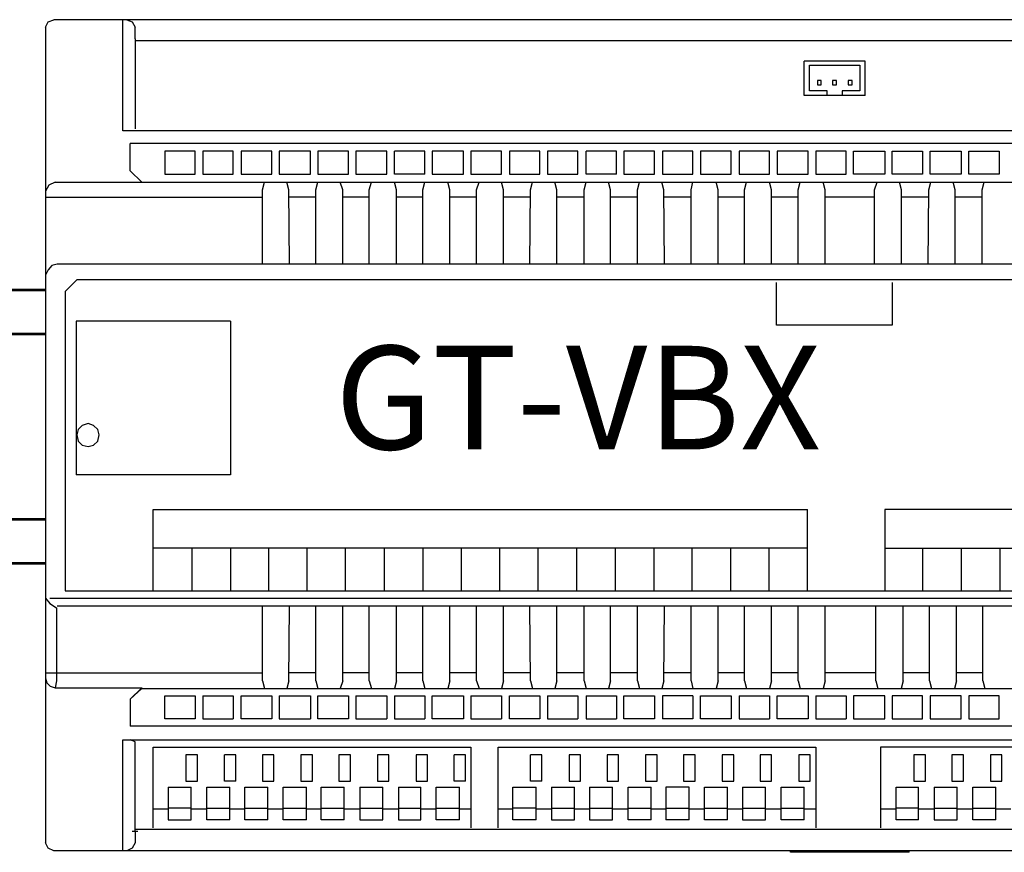
# Model space of a CAD drawing. Units: millimetres. Extents: x -100 to 1304600, y -829689 to 1254.
# Drawn here: x 1285560 to 1288084, y -317898 to -315764 of the extents above; entities that cross this region are included whole.
import ezdxf

# ---------------------------------------------------------------- set-up
doc = ezdxf.new("R2010")
doc.units = ezdxf.units.MM
doc.header["$LTSCALE"] = 3
doc.layers.add('Layer 6', color=50, linetype='Continuous')
doc.layers.add('домофон', color=7, linetype='Continuous')

msp = doc.modelspace()

# ---------------------------------------------------------------- linework, layer by layer
at = {"layer": 'Layer 6', "color": 0, "lineweight": 25}
for points in [[(1285626.3, -315782.99), (1285633.19, -315769.07), (1285647.08, -315763.92)], [(1285626.3, -315782.99), (1285626.3, -317873.21)], [(1285834.77, -315763.92), (1285647.08, -315763.92)], [(1285824.31, -316048.69), (1285824.31, -315763.92)], [(1289541.08, -315763.92), (1285834.77, -315763.92)], [(1285834.77, -315763.92), (1285848.41, -315769.07), (1285855.56, -315782.99)], [(1285855.56, -315812.54), (1285855.56, -315782.99)], [(1285855.56, -315812.54), (1285855.56, -316043.46)], [(1289521.96, -315817.77), (1285855.56, -315817.77)], [(1287727.07, -315869.79), (1287570.87, -315869.79)], [(1287570.87, -315958.33), (1287570.87, -315869.79)], [(1287584.53, -315880.27), (1287713.05, -315880.27)], [(1287584.53, -315946.23), (1287584.53, -315880.27)], [(1287713.05, -315880.27), (1287713.05, -315946.23)], [(1287727.07, -315958.33), (1287727.07, -315869.79)], [(1287605.31, -315920.14), (1287605.31, -315930.63)], [(1287614.1, -315920.14), (1287605.31, -315920.14)], [(1287605.31, -315930.63), (1287614.1, -315930.63)], [(1287614.1, -315930.63), (1287614.1, -315920.14)], [(1287643.68, -315920.14), (1287643.68, -315930.63)], [(1287654.02, -315920.14), (1287643.68, -315920.14)], [(1287643.68, -315930.63), (1287654.02, -315930.63)], [(1287654.02, -315930.63), (1287654.02, -315920.14)], [(1287683.59, -315920.14), (1287683.59, -315930.63), (1287693.93, -315930.63)], [(1287693.93, -315920.14), (1287683.59, -315920.14)], [(1287693.93, -315930.63), (1287693.93, -315920.14)], [(1287727.07, -315958.33), (1287570.87, -315958.33)], [(1287629.65, -315946.23), (1287584.53, -315946.23)], [(1287629.65, -315958.33), (1287629.65, -315946.23)], [(1287713.05, -315946.23), (1287667.91, -315946.23)], [(1287667.91, -315946.23), (1287667.91, -315958.33)], [(1289553.44, -316048.69), (1285824.31, -316048.69)], [(1289534.05, -316081.59), (1285843.32, -316081.59)], [(1285843.32, -316151.13), (1285843.32, -316081.59)], [(1286010.08, -316100.66), (1285931.92, -316100.66)], [(1285931.92, -316100.66), (1285931.92, -316159.76)], [(1286010.08, -316159.76), (1286010.08, -316100.66)], [(1286028.97, -316100.66), (1286028.97, -316159.76), (1286107.24, -316159.76)], [(1286107.24, -316100.66), (1286028.97, -316100.66)], [(1286107.24, -316159.76), (1286107.24, -316100.66)], [(1286206.07, -316100.66), (1286128.02, -316100.66)], [(1286128.02, -316100.66), (1286128.02, -316159.76)], [(1286206.07, -316159.76), (1286206.07, -316100.66)], [(1286225.19, -316100.66), (1286225.19, -316159.76)], [(1286305, -316100.66), (1286225.19, -316100.66)], [(1286305, -316159.76), (1286305, -316100.66)], [(1286402.42, -316100.66), (1286324.13, -316100.66)], [(1286324.13, -316100.66), (1286324.13, -316159.76)], [(1286402.42, -316159.76), (1286402.42, -316100.66)], [(1286421.29, -316100.66), (1286421.29, -316159.76)], [(1286501.24, -316159.76), (1286501.24, -316100.66), (1286421.29, -316100.66)], [(1286598.39, -316159.76), (1286520.36, -316159.76), (1286520.36, -316100.66)], [(1286598.39, -316100.66), (1286520.36, -316100.66)], [(1286598.39, -316159.76), (1286598.39, -316100.66)], [(1286697.6, -316100.66), (1286617.51, -316100.66)], [(1286617.51, -316100.66), (1286617.51, -316159.76)], [(1286697.6, -316159.76), (1286697.6, -316100.66)], [(1286716.47, -316100.66), (1286716.47, -316159.76)], [(1286794.76, -316100.66), (1286716.47, -316100.66)], [(1286794.76, -316159.76), (1286794.76, -316100.66)], [(1286893.57, -316100.66), (1286815.54, -316100.66)], [(1286815.54, -316100.66), (1286815.54, -316159.76)], [(1286893.57, -316159.76), (1286893.57, -316100.66)], [(1286912.69, -316100.66), (1286912.69, -316159.76)], [(1286990.85, -316159.76), (1286990.85, -316100.66), (1286912.69, -316100.66)], [(1287089.93, -316159.76), (1287011.65, -316159.76), (1287011.65, -316100.66)], [(1287089.93, -316100.66), (1287011.65, -316100.66)], [(1287089.93, -316159.76), (1287089.93, -316100.66)], [(1287187.09, -316100.66), (1287108.79, -316100.66)], [(1287108.79, -316100.66), (1287108.79, -316159.76)], [(1287187.09, -316159.76), (1287187.09, -316100.66)], [(1287207.86, -316100.66), (1287207.86, -316159.76)], [(1287285.77, -316100.66), (1287207.86, -316100.66)], [(1287285.77, -316159.76), (1287285.77, -316100.66)], [(1287383.2, -316100.66), (1287305.16, -316100.66)], [(1287305.16, -316100.66), (1287305.16, -316159.76)], [(1287383.2, -316159.76), (1287383.2, -316100.66)], [(1287403.97, -316100.66), (1287403.97, -316159.76)], [(1287482.26, -316100.66), (1287403.97, -316100.66)], [(1287482.26, -316159.76), (1287482.26, -316100.66)], [(1287580.94, -316100.66), (1287501.39, -316100.66)], [(1287501.39, -316100.66), (1287501.39, -316159.76)], [(1287580.94, -316159.76), (1287580.94, -316100.66)], [(1287600.34, -316100.66), (1287600.34, -316159.76)], [(1287678.36, -316159.76), (1287678.36, -316100.66), (1287600.34, -316100.66)], [(1287697.5, -316159.76), (1287697.5, -316100.66)], [(1287697.5, -316100.66), (1287777.43, -316100.66)], [(1287777.43, -316100.66), (1287777.43, -316159.76)], [(1287796.31, -316100.66), (1287874.46, -316100.66)], [(1287796.31, -316159.76), (1287796.31, -316100.66)], [(1287874.46, -316100.66), (1287874.46, -316159.76)], [(1287893.6, -316159.76), (1287893.6, -316100.66)], [(1287893.6, -316100.66), (1287973.3, -316100.66)], [(1287973.3, -316100.66), (1287973.3, -316159.76)], [(1287992.66, -316100.66), (1288070.7, -316100.66)], [(1287992.66, -316159.76), (1287992.66, -316100.66)], [(1288070.7, -316100.66), (1288070.7, -316159.76)], [(1285931.92, -316159.76), (1286010.08, -316159.76)], [(1286128.02, -316159.76), (1286206.07, -316159.76)], [(1286225.19, -316159.76), (1286305, -316159.76)], [(1286324.13, -316159.76), (1286402.42, -316159.76)], [(1286421.29, -316159.76), (1286501.24, -316159.76)], [(1286617.51, -316159.76), (1286697.6, -316159.76)], [(1286716.47, -316159.76), (1286794.76, -316159.76)], [(1286815.54, -316159.76), (1286893.57, -316159.76)], [(1286912.69, -316159.76), (1286990.85, -316159.76)], [(1287108.79, -316159.76), (1287187.09, -316159.76)], [(1287207.86, -316159.76), (1287285.77, -316159.76)], [(1287305.16, -316159.76), (1287383.2, -316159.76)], [(1287403.97, -316159.76), (1287482.26, -316159.76)], [(1287501.39, -316159.76), (1287580.94, -316159.76)], [(1287600.34, -316159.76), (1287678.36, -316159.76)], [(1287777.43, -316159.76), (1287697.5, -316159.76)], [(1287874.46, -316159.76), (1287796.31, -316159.76)], [(1287973.3, -316159.76), (1287893.6, -316159.76)], [(1288070.7, -316159.76), (1287992.66, -316159.76)], [(1285650.64, -316180.54), (1285634.83, -316187.54), (1285626.3, -316203.09)], [(1285650.64, -316180.54), (1285872.76, -316180.54)], [(1285872.76, -316180.54), (1289504.48, -316180.54)], [(1286181.96, -316199.66), (1286187.06, -316180.54)], [(1286249.55, -316199.66), (1286244.32, -316180.54)], [(1286319.03, -316199.66), (1286324.13, -316180.54)], [(1286388.26, -316199.66), (1286381.38, -316180.54)], [(1286456.1, -316199.66), (1286461.47, -316180.54)], [(1286525.59, -316199.66), (1286520.36, -316180.54)], [(1286593.18, -316199.66), (1286598.39, -316180.54)], [(1286662.67, -316199.66), (1286657.42, -316180.54)], [(1286730.5, -316199.66), (1286737.24, -316180.54)], [(1286799.99, -316199.66), (1286794.76, -316180.54)], [(1286869.34, -316199.66), (1286874.58, -316180.54)], [(1286937.05, -316199.66), (1286931.82, -316180.54)], [(1287006.54, -316199.66), (1287011.65, -316180.54)], [(1287074.12, -316199.66), (1287068.89, -316180.54)], [(1287143.74, -316199.66), (1287148.71, -316180.54)], [(1287211.32, -316199.66), (1287206.21, -316180.54)], [(1287280.68, -316199.66), (1287285.77, -316180.54)], [(1287350.17, -316199.66), (1287344.94, -316180.54)], [(1287417.87, -316199.66), (1287423.1, -316180.54)], [(1287487.36, -316199.66), (1287482.26, -316180.54)], [(1287555.06, -316199.66), (1287560.16, -316180.54)], [(1287624.44, -316199.66), (1287619.33, -316180.54)], [(1287751.42, -316199.66), (1287758.19, -316180.54)], [(1287820.66, -316199.66), (1287815.44, -316180.54)], [(1287890.15, -316199.66), (1287895.38, -316180.54)], [(1287957.98, -316199.66), (1287952.5, -316180.54)], [(1288027.22, -316199.66), (1288032.45, -316180.54)], [(1286181.96, -316390.66), (1286181.96, -316199.66)], [(1286251.33, -316390.66), (1286249.55, -316199.66)], [(1286319.03, -316390.66), (1286319.03, -316199.66)], [(1286388.26, -316390.66), (1286388.26, -316199.66)], [(1286456.1, -316390.66), (1286456.1, -316199.66)], [(1286525.59, -316390.66), (1286525.59, -316199.66)], [(1286593.18, -316390.66), (1286593.18, -316199.66)], [(1286662.67, -316390.66), (1286662.67, -316199.66)], [(1286730.5, -316390.66), (1286730.5, -316199.66)], [(1286799.99, -316390.66), (1286799.99, -316199.66)], [(1286867.56, -316390.66), (1286869.34, -316199.66)], [(1286937.05, -316390.66), (1286937.05, -316199.66)], [(1287006.54, -316390.66), (1287006.54, -316199.66)], [(1287074.12, -316390.66), (1287074.12, -316199.66)], [(1287143.74, -316390.66), (1287143.74, -316199.66)], [(1287212.97, -316390.66), (1287211.32, -316199.66)], [(1287280.68, -316390.66), (1287280.68, -316199.66)], [(1287350.17, -316390.66), (1287350.17, -316199.66)], [(1287417.87, -316390.66), (1287417.87, -316199.66)], [(1287487.36, -316390.66), (1287487.36, -316199.66)], [(1287555.06, -316390.66), (1287555.06, -316199.66)], [(1287624.44, -316390.66), (1287624.44, -316199.66)], [(1287751.42, -316390.66), (1287751.42, -316199.66)], [(1287820.66, -316390.66), (1287820.66, -316199.66)], [(1287888.24, -316390.66), (1287890.15, -316199.66)], [(1287957.98, -316390.66), (1287957.98, -316199.66)], [(1288027.22, -316390.66), (1288027.22, -316199.66)], [(1285626.3, -316218.78), (1286181.96, -316218.78)], [(1286319.03, -316218.78), (1286251.33, -316218.78)], [(1286456.1, -316218.78), (1286388.26, -316218.78)], [(1286593.18, -316218.78), (1286525.59, -316218.78)], [(1286730.5, -316218.78), (1286662.67, -316218.78)], [(1286867.56, -316218.78), (1286799.99, -316218.78)], [(1287006.54, -316218.78), (1286937.05, -316218.78)], [(1287143.74, -316218.78), (1287074.12, -316218.78)], [(1287280.68, -316218.78), (1287212.97, -316218.78)], [(1287417.87, -316218.78), (1287350.17, -316218.78)], [(1287555.06, -316218.78), (1287487.36, -316218.78)], [(1287751.42, -316218.78), (1287624.44, -316218.78)], [(1287888.24, -316218.78), (1287820.66, -316218.78)], [(1288027.22, -316218.78), (1287957.98, -316218.78)], [(1285655.89, -316390.66), (1285641.86, -316394.09), (1285633.19, -316404.55), (1285626.3, -316418.44)], [(1289720.12, -316390.66), (1285655.89, -316390.66)], [(1285676.65, -316460.08), (1285706.11, -316430.56)], [(1289671.43, -316430.56), (1285706.11, -316430.56)], [(1287796.31, -316546.85), (1287499.47, -316546.85), (1287499.47, -316437.45)], [(1287796.31, -316437.45), (1287796.31, -316546.85)], [(1285676.65, -316460.08), (1285676.65, -317227.41)], [(1286100.37, -316536.4), (1285704.45, -316536.4), (1285704.45, -316930.57)], [(1286100.37, -316536.4), (1286100.37, -316930.57)], [(1285763.37, -316828.11), (1285759.8, -316814.28), (1285749.47, -316803.85), (1285735.7, -316798.62), (1285720.14, -316803.85), (1285709.69, -316814.28), (1285706.11, -316828.11), (1285709.69, -316843.75), (1285720.14, -316854.15), (1285735.7, -316857.64), (1285749.47, -316854.15), (1285759.8, -316843.75), (1285763.37, -316828.11)], [(1286100.37, -316930.57), (1285704.45, -316930.57)], [(1285902.34, -317019.11), (1287579.3, -317019.11)], [(1285902.34, -317227.41), (1285902.34, -317019.11)], [(1287579.3, -317227.41), (1287579.3, -317019.11)], [(1289454.42, -317019.11), (1287777.43, -317019.11)], [(1287777.43, -317019.11), (1287777.43, -317227.41)], [(1287579.3, -317118.06), (1285902.34, -317118.06)], [(1286001.16, -317118.06), (1286001.16, -317227.41)], [(1286100.37, -317118.06), (1286100.37, -317227.41)], [(1286197.52, -317118.06), (1286197.52, -317227.41)], [(1286296.34, -317118.06), (1286296.34, -317227.41)], [(1286395.28, -317227.41), (1286395.28, -317118.06)], [(1286494.35, -317118.06), (1286494.35, -317227.41)], [(1286593.18, -317118.06), (1286593.18, -317227.41)], [(1286692.11, -317227.41), (1286692.11, -317118.06)], [(1286789.53, -317118.06), (1286789.53, -317227.41)], [(1286888.35, -317118.06), (1286888.35, -317227.41)], [(1286987.28, -317118.06), (1286987.28, -317227.41)], [(1287086.35, -317118.06), (1287086.35, -317227.41)], [(1287185.43, -317118.06), (1287185.43, -317227.41)], [(1287282.46, -317118.06), (1287282.46, -317227.41)], [(1287381.53, -317118.06), (1287381.53, -317227.41)], [(1287480.47, -317118.06), (1287480.47, -317227.41)], [(1287777.43, -317118.06), (1289454.42, -317118.06)], [(1287874.46, -317118.06), (1287874.46, -317227.41)], [(1287973.3, -317118.06), (1287973.3, -317227.41)], [(1288072.35, -317118.06), (1288072.35, -317227.41)], [(1285626.3, -317246.53), (1285636.75, -317260.36), (1285654.21, -317270.77)], [(1285636.75, -317246.53), (1289738.97, -317246.53)], [(1285676.65, -317227.41), (1289700.84, -317227.41)], [(1285654.21, -317270.77), (1285654.21, -317458.39), (1285650.64, -317475.66)], [(1285655.89, -317265.59), (1289720.12, -317265.59)], [(1286181.96, -317458.39), (1286181.96, -317265.59)], [(1286249.55, -317458.39), (1286251.33, -317265.59)], [(1286319.03, -317458.39), (1286319.03, -317265.59)], [(1286388.26, -317458.39), (1286388.26, -317265.59)], [(1286456.1, -317458.39), (1286456.1, -317265.59)], [(1286525.59, -317458.39), (1286525.59, -317265.59)], [(1286593.18, -317458.39), (1286593.18, -317265.59)], [(1286662.67, -317458.39), (1286662.67, -317265.59)], [(1286730.5, -317458.39), (1286730.5, -317265.59)], [(1286799.99, -317458.39), (1286799.99, -317265.59)], [(1286869.34, -317458.39), (1286867.56, -317265.59)], [(1286937.05, -317458.39), (1286937.05, -317265.59)], [(1287006.54, -317458.39), (1287006.54, -317265.59)], [(1287074.12, -317458.39), (1287074.12, -317265.59)], [(1287143.74, -317458.39), (1287143.74, -317265.59)], [(1287211.32, -317458.39), (1287212.97, -317265.59)], [(1287280.68, -317458.39), (1287280.68, -317265.59)], [(1287350.17, -317458.39), (1287350.17, -317265.59)], [(1287417.87, -317458.39), (1287417.87, -317265.59)], [(1287487.36, -317458.39), (1287487.36, -317265.59)], [(1287555.06, -317458.39), (1287555.06, -317265.59)], [(1287624.44, -317458.39), (1287624.44, -317265.59)], [(1287754.73, -317458.39), (1287754.73, -317265.59)], [(1287824.22, -317458.39), (1287824.22, -317265.59)], [(1287891.82, -317458.39), (1287891.82, -317265.59)], [(1287961.3, -317458.39), (1287961.3, -317265.59)], [(1288029.14, -317458.39), (1288029.14, -317265.59)], [(1285626.3, -317437.42), (1286181.96, -317437.42)], [(1285626.3, -317451.31), (1285629.88, -317463.62), (1285638.4, -317472.2), (1285650.64, -317475.66)], [(1286319.03, -317437.42), (1286251.33, -317437.42)], [(1286456.1, -317437.42), (1286388.26, -317437.42)], [(1286593.18, -317437.42), (1286525.59, -317437.42)], [(1286730.5, -317437.42), (1286662.67, -317437.42)], [(1286867.56, -317437.42), (1286799.99, -317437.42)], [(1287006.54, -317437.42), (1286937.05, -317437.42)], [(1287143.74, -317437.42), (1287074.12, -317437.42)], [(1287280.68, -317437.42), (1287212.97, -317437.42)], [(1287417.87, -317437.42), (1287350.17, -317437.42)], [(1287555.06, -317437.42), (1287487.36, -317437.42)], [(1287754.73, -317437.42), (1287624.44, -317437.42)], [(1287891.82, -317437.42), (1287824.22, -317437.42)], [(1288029.14, -317437.42), (1287961.3, -317437.42)], [(1285650.64, -317475.66), (1285872.76, -317475.66)], [(1285872.76, -317475.66), (1285843.32, -317505.26), (1285872.76, -317477.56)], [(1285872.76, -317475.66), (1285872.76, -317477.56)], [(1286181.96, -317458.39), (1286187.06, -317477.56)], [(1286249.55, -317458.39), (1286244.32, -317477.56)], [(1286319.03, -317458.39), (1286324.13, -317477.56)], [(1286388.26, -317458.39), (1286381.38, -317477.56)], [(1286456.1, -317458.39), (1286461.47, -317477.56)], [(1286525.59, -317458.39), (1286520.36, -317477.56)], [(1286593.18, -317458.39), (1286598.39, -317477.56)], [(1286662.67, -317458.39), (1286657.42, -317477.56)], [(1286730.5, -317458.39), (1286737.24, -317477.56)], [(1286799.99, -317458.39), (1286794.76, -317477.56)], [(1286869.34, -317458.39), (1286874.58, -317477.56)], [(1286937.05, -317458.39), (1286931.82, -317477.56)], [(1287006.54, -317458.39), (1287011.65, -317477.56)], [(1287074.12, -317458.39), (1287068.89, -317477.56)], [(1287143.74, -317458.39), (1287148.71, -317477.56)], [(1287211.32, -317458.39), (1287206.21, -317477.56)], [(1287280.68, -317458.39), (1287285.77, -317477.56)], [(1287350.17, -317458.39), (1287344.94, -317477.56)], [(1287417.87, -317458.39), (1287423.1, -317477.56)], [(1287487.36, -317458.39), (1287482.26, -317477.56)], [(1287555.06, -317458.39), (1287560.16, -317477.56)], [(1287624.44, -317458.39), (1287619.33, -317477.56)], [(1287754.73, -317458.39), (1287759.84, -317477.56)], [(1287824.22, -317458.39), (1287819.01, -317477.56)], [(1287891.82, -317458.39), (1287897.16, -317477.56)], [(1287961.3, -317458.39), (1287956.33, -317477.56)], [(1288029.14, -317458.39), (1288034.23, -317477.56)], [(1285872.76, -317477.56), (1289534.05, -317477.56)], [(1285931.92, -317496.44), (1286010.08, -317496.44)], [(1285931.92, -317555.54), (1285931.92, -317496.44)], [(1286010.08, -317496.44), (1286010.08, -317555.54)], [(1286028.97, -317496.44), (1286028.97, -317555.54), (1286107.24, -317555.54)], [(1286028.97, -317496.44), (1286107.24, -317496.44)], [(1286107.24, -317496.44), (1286107.24, -317555.54)], [(1286128.02, -317496.44), (1286206.07, -317496.44)], [(1286128.02, -317555.54), (1286128.02, -317496.44)], [(1286206.07, -317496.44), (1286206.07, -317555.54)], [(1286225.19, -317496.44), (1286225.19, -317555.54), (1286305, -317555.54)], [(1286225.19, -317496.44), (1286305, -317496.44)], [(1286305, -317496.44), (1286305, -317555.54)], [(1286324.13, -317496.44), (1286402.42, -317496.44)], [(1286324.13, -317555.54), (1286324.13, -317496.44)], [(1286402.42, -317496.44), (1286402.42, -317555.54)], [(1286421.29, -317496.44), (1286421.29, -317555.54), (1286501.24, -317555.54)], [(1286421.29, -317496.44), (1286501.24, -317496.44)], [(1286501.24, -317496.44), (1286501.24, -317555.54)], [(1286520.36, -317496.44), (1286520.36, -317555.54), (1286598.39, -317555.54)], [(1286520.36, -317496.44), (1286598.39, -317496.44)], [(1286598.39, -317496.44), (1286598.39, -317555.54)], [(1286617.51, -317496.44), (1286697.6, -317496.44)], [(1286617.51, -317555.54), (1286617.51, -317496.44)], [(1286697.6, -317496.44), (1286697.6, -317555.54)], [(1286716.47, -317496.44), (1286716.47, -317555.54), (1286794.76, -317555.54)], [(1286716.47, -317496.44), (1286794.76, -317496.44)], [(1286794.76, -317496.44), (1286794.76, -317555.54)], [(1286815.54, -317496.44), (1286893.57, -317496.44)], [(1286815.54, -317555.54), (1286815.54, -317496.44)], [(1286893.57, -317496.44), (1286893.57, -317555.54)], [(1286912.69, -317496.44), (1286912.69, -317555.54), (1286990.85, -317555.54)], [(1286912.69, -317496.44), (1286990.85, -317496.44)], [(1286990.85, -317496.44), (1286990.85, -317555.54)], [(1287011.65, -317496.44), (1287011.65, -317555.54), (1287089.93, -317555.54)], [(1287011.65, -317496.44), (1287089.93, -317496.44)], [(1287089.93, -317496.44), (1287089.93, -317555.54)], [(1287108.79, -317496.44), (1287187.09, -317496.44)], [(1287108.79, -317555.54), (1287108.79, -317496.44)], [(1287187.09, -317496.44), (1287187.09, -317555.54)], [(1287285.77, -317496.44), (1287207.86, -317496.44), (1287207.86, -317555.54)], [(1287285.77, -317496.44), (1287285.77, -317555.54)], [(1287305.16, -317496.44), (1287383.2, -317496.44)], [(1287305.16, -317555.54), (1287305.16, -317496.44)], [(1287383.2, -317496.44), (1287383.2, -317555.54)], [(1287403.97, -317496.44), (1287403.97, -317555.54), (1287482.26, -317555.54)], [(1287403.97, -317496.44), (1287482.26, -317496.44)], [(1287482.26, -317496.44), (1287482.26, -317555.54)], [(1287501.39, -317496.44), (1287580.94, -317496.44)], [(1287501.39, -317555.54), (1287501.39, -317496.44)], [(1287580.94, -317496.44), (1287580.94, -317555.54)], [(1287600.34, -317496.44), (1287600.34, -317555.54), (1287678.36, -317555.54)], [(1287600.34, -317496.44), (1287678.36, -317496.44)], [(1287678.36, -317496.44), (1287678.36, -317555.54)], [(1287697.5, -317496.44), (1287697.5, -317555.54), (1287777.43, -317555.54)], [(1287777.43, -317496.44), (1287697.5, -317496.44)], [(1287777.43, -317555.54), (1287777.43, -317496.44)], [(1287874.46, -317496.44), (1287796.31, -317496.44)], [(1287796.31, -317496.44), (1287796.31, -317555.54)], [(1287874.46, -317555.54), (1287874.46, -317496.44)], [(1287893.6, -317496.44), (1287893.6, -317555.54), (1287973.3, -317555.54)], [(1287973.3, -317496.44), (1287893.6, -317496.44)], [(1287973.3, -317555.54), (1287973.3, -317496.44)], [(1288070.7, -317496.44), (1287992.66, -317496.44)], [(1287992.66, -317496.44), (1287992.66, -317555.54)], [(1288070.7, -317555.54), (1288070.7, -317496.44)], [(1285843.32, -317505.26), (1285843.32, -317574.66)], [(1289534.05, -317574.66), (1285843.32, -317574.66)], [(1286010.08, -317555.54), (1285931.92, -317555.54)], [(1286206.07, -317555.54), (1286128.02, -317555.54)], [(1286402.42, -317555.54), (1286324.13, -317555.54)], [(1286697.6, -317555.54), (1286617.51, -317555.54)], [(1286893.57, -317555.54), (1286815.54, -317555.54)], [(1287187.09, -317555.54), (1287108.79, -317555.54)], [(1287285.77, -317555.54), (1287207.86, -317555.54)], [(1287383.2, -317555.54), (1287305.16, -317555.54)], [(1287580.94, -317555.54), (1287501.39, -317555.54)], [(1287796.31, -317555.54), (1287874.46, -317555.54)], [(1287992.66, -317555.54), (1288070.7, -317555.54)], [(1285824.31, -317609.41), (1289553.44, -317609.41)], [(1285824.31, -317894.18), (1285824.31, -317609.41)], [(1285824.31, -317609.41), (1285843.32, -317609.41)], [(1285855.56, -317614.64), (1285843.32, -317609.41)], [(1285855.56, -317843.77), (1285855.56, -317614.64)], [(1285902.34, -317628.53), (1286716.47, -317628.53)], [(1285902.34, -317835.08), (1285902.34, -317628.53)], [(1286716.47, -317628.53), (1286716.47, -317835.08)], [(1286785.96, -317628.53), (1287600.34, -317628.53)], [(1286785.96, -317835.08), (1286785.96, -317628.53)], [(1287600.34, -317628.53), (1287600.34, -317835.08)], [(1288580.98, -317628.53), (1287766.72, -317628.53), (1287766.72, -317835.08)], [(1286015.31, -317647.49), (1285985.73, -317647.49)], [(1285985.73, -317647.49), (1285985.73, -317715.33)], [(1286015.31, -317715.33), (1286015.31, -317647.49)], [(1286114.13, -317647.49), (1286084.56, -317647.49)], [(1286114.13, -317715.33), (1286084.56, -317715.33), (1286084.56, -317647.49)], [(1286114.13, -317715.33), (1286114.13, -317647.49)], [(1286211.42, -317647.49), (1286181.96, -317647.49)], [(1286181.96, -317647.49), (1286181.96, -317715.33)], [(1286211.42, -317715.33), (1286211.42, -317647.49)], [(1286310.24, -317647.49), (1286280.91, -317647.49)], [(1286280.91, -317647.49), (1286280.91, -317715.33)], [(1286310.24, -317715.33), (1286310.24, -317647.49)], [(1286378.07, -317647.49), (1286378.07, -317715.33)], [(1286407.65, -317647.49), (1286378.07, -317647.49)], [(1286407.65, -317715.33), (1286407.65, -317647.49)], [(1286506.46, -317647.49), (1286476.88, -317647.49)], [(1286476.88, -317647.49), (1286476.88, -317715.33)], [(1286506.46, -317715.33), (1286506.46, -317647.49)], [(1286605.42, -317647.49), (1286575.83, -317647.49)], [(1286575.83, -317647.49), (1286575.83, -317715.33)], [(1286605.42, -317715.33), (1286605.42, -317647.49)], [(1286702.82, -317647.49), (1286673.25, -317647.49)], [(1286702.82, -317715.33), (1286673.25, -317715.33), (1286673.25, -317647.49)], [(1286702.82, -317715.33), (1286702.82, -317647.49)], [(1286898.66, -317647.49), (1286869.34, -317647.49)], [(1286898.66, -317715.33), (1286869.34, -317715.33), (1286869.34, -317647.49)], [(1286898.66, -317715.33), (1286898.66, -317647.49)], [(1286997.74, -317647.49), (1286968.42, -317647.49)], [(1286968.42, -317647.49), (1286968.42, -317715.33)], [(1286997.74, -317715.33), (1286997.74, -317647.49)], [(1287095.16, -317647.49), (1287065.57, -317647.49)], [(1287065.57, -317647.49), (1287065.57, -317715.33)], [(1287095.16, -317715.33), (1287095.16, -317647.49)], [(1287193.85, -317647.49), (1287164.38, -317647.49)], [(1287164.38, -317647.49), (1287164.38, -317715.33)], [(1287193.85, -317715.33), (1287193.85, -317647.49)], [(1287291.01, -317647.49), (1287261.67, -317647.49)], [(1287261.67, -317647.49), (1287261.67, -317715.33)], [(1287291.01, -317715.33), (1287291.01, -317647.49)], [(1287360.75, -317647.49), (1287360.75, -317715.33)], [(1287390.2, -317647.49), (1287360.75, -317647.49)], [(1287390.2, -317715.33), (1287390.2, -317647.49)], [(1287487.36, -317647.49), (1287457.91, -317647.49)], [(1287457.91, -317647.49), (1287457.91, -317715.33)], [(1287487.36, -317715.33), (1287487.36, -317647.49)], [(1287586.19, -317647.49), (1287556.73, -317647.49)], [(1287556.73, -317647.49), (1287556.73, -317715.33)], [(1287586.19, -317715.33), (1287586.19, -317647.49)], [(1287881.36, -317647.49), (1287851.91, -317647.49)], [(1287851.91, -317647.49), (1287851.91, -317715.33)], [(1287881.36, -317715.33), (1287881.36, -317647.49)], [(1287978.77, -317647.49), (1287949.19, -317647.49)], [(1287949.19, -317647.49), (1287949.19, -317715.33)], [(1287978.77, -317715.33), (1287978.77, -317647.49)], [(1288077.7, -317647.49), (1288048.26, -317647.49)], [(1288048.26, -317647.49), (1288048.26, -317715.33)], [(1288077.7, -317715.33), (1288077.7, -317647.49)], [(1285985.73, -317715.33), (1286015.31, -317715.33)], [(1286181.96, -317715.33), (1286211.42, -317715.33)], [(1286280.91, -317715.33), (1286310.24, -317715.33)], [(1286378.07, -317715.33), (1286407.65, -317715.33)], [(1286476.88, -317715.33), (1286506.46, -317715.33)], [(1286575.83, -317715.33), (1286605.42, -317715.33)], [(1286968.42, -317715.33), (1286997.74, -317715.33)], [(1287065.57, -317715.33), (1287095.16, -317715.33)], [(1287164.38, -317715.33), (1287193.85, -317715.33)], [(1287261.67, -317715.33), (1287291.01, -317715.33)], [(1287360.75, -317715.33), (1287390.2, -317715.33)], [(1287457.91, -317715.33), (1287487.36, -317715.33)], [(1287556.73, -317715.33), (1287586.19, -317715.33)], [(1287851.91, -317715.33), (1287881.36, -317715.33)], [(1287949.19, -317715.33), (1287978.77, -317715.33)], [(1288048.26, -317715.33), (1288077.7, -317715.33)], [(1285940.35, -317730.93), (1285940.35, -317814.25), (1285999.5, -317814.25)], [(1285940.35, -317730.93), (1285999.5, -317730.93)], [(1285999.5, -317814.25), (1285999.5, -317730.93)], [(1286039.66, -317814.25), (1286039.66, -317730.93)], [(1286039.66, -317730.93), (1286098.45, -317730.93)], [(1286098.45, -317814.25), (1286098.45, -317730.93)], [(1286136.71, -317730.93), (1286195.61, -317730.93)], [(1286136.71, -317814.25), (1286136.71, -317730.93)], [(1286195.61, -317814.25), (1286195.61, -317730.93)], [(1286235.52, -317814.25), (1286235.52, -317730.93)], [(1286235.52, -317730.93), (1286294.68, -317730.93)], [(1286294.68, -317814.25), (1286294.68, -317730.93)], [(1286332.93, -317730.93), (1286391.98, -317730.93)], [(1286332.93, -317814.25), (1286332.93, -317730.93)], [(1286391.98, -317814.25), (1286391.98, -317730.93)], [(1286432, -317730.93), (1286432, -317814.25), (1286490.78, -317814.25)], [(1286432, -317730.93), (1286490.78, -317730.93)], [(1286490.78, -317814.25), (1286490.78, -317730.93)], [(1286530.68, -317730.93), (1286530.68, -317814.25), (1286588.19, -317814.25)], [(1286530.68, -317730.93), (1286588.19, -317730.93)], [(1286588.19, -317814.25), (1286588.19, -317730.93)], [(1286627.85, -317730.93), (1286687.01, -317730.93)], [(1286627.85, -317814.25), (1286627.85, -317730.93)], [(1286687.01, -317814.25), (1286687.01, -317730.93)], [(1286824.21, -317730.93), (1286883.37, -317730.93)], [(1286824.21, -317814.25), (1286824.21, -317730.93)], [(1286883.37, -317814.25), (1286883.37, -317730.93)], [(1286923.02, -317730.93), (1286923.02, -317814.25), (1286982.19, -317814.25)], [(1286923.02, -317730.93), (1286982.19, -317730.93)], [(1286982.19, -317814.25), (1286982.19, -317730.93)], [(1287020.18, -317730.93), (1287020.18, -317814.25), (1287079.35, -317814.25)], [(1287020.18, -317730.93), (1287079.35, -317730.93)], [(1287079.35, -317814.25), (1287079.35, -317730.93)], [(1287119.39, -317730.93), (1287178.28, -317730.93)], [(1287119.39, -317814.25), (1287119.39, -317730.93)], [(1287178.28, -317814.25), (1287178.28, -317730.93)], [(1287275.58, -317730.93), (1287216.54, -317730.93), (1287216.54, -317814.25)], [(1287275.58, -317814.25), (1287275.58, -317730.93)], [(1287315.36, -317730.93), (1287374.39, -317730.93)], [(1287315.36, -317814.25), (1287315.36, -317730.93)], [(1287374.39, -317814.25), (1287374.39, -317730.93)], [(1287412.78, -317730.93), (1287412.78, -317814.25), (1287471.8, -317814.25)], [(1287412.78, -317730.93), (1287471.8, -317730.93)], [(1287471.8, -317814.25), (1287471.8, -317730.93)], [(1287511.71, -317730.93), (1287570.87, -317730.93)], [(1287511.71, -317814.25), (1287511.71, -317730.93)], [(1287570.87, -317814.25), (1287570.87, -317730.93)], [(1287806.89, -317730.93), (1287864.14, -317730.93)], [(1287806.89, -317814.25), (1287806.89, -317730.93)], [(1287864.14, -317814.25), (1287864.14, -317730.93)], [(1287904.05, -317730.93), (1287904.05, -317814.25), (1287963.08, -317814.25)], [(1287904.05, -317730.93), (1287963.08, -317730.93)], [(1287963.08, -317814.25), (1287963.08, -317730.93)], [(1288002.87, -317730.93), (1288061.89, -317730.93)], [(1288002.87, -317814.25), (1288002.87, -317730.93)], [(1288061.89, -317814.25), (1288061.89, -317730.93)], [(1285902.34, -317786.47), (1285940.35, -317786.47)], [(1285999.5, -317784.81), (1285940.35, -317784.81)], [(1285999.5, -317786.47), (1286039.66, -317786.47)], [(1286039.66, -317784.81), (1286098.45, -317784.81)], [(1286098.45, -317786.47), (1286136.71, -317786.47)], [(1286136.71, -317784.81), (1286195.61, -317784.81)], [(1286195.61, -317786.47), (1286235.52, -317786.47)], [(1286235.52, -317784.81), (1286294.68, -317784.81)], [(1286294.68, -317786.47), (1286332.93, -317786.47)], [(1286332.93, -317784.81), (1286391.98, -317784.81)], [(1286391.98, -317786.47), (1286432, -317786.47)], [(1286432, -317784.81), (1286490.78, -317784.81)], [(1286490.78, -317786.47), (1286530.68, -317786.47)], [(1286530.68, -317784.81), (1286588.19, -317784.81)], [(1286588.19, -317786.47), (1286627.85, -317786.47)], [(1286627.85, -317784.81), (1286687.01, -317784.81)], [(1286687.01, -317786.47), (1286716.47, -317786.47)], [(1286785.96, -317786.47), (1286824.21, -317786.47)], [(1286883.37, -317784.81), (1286824.21, -317784.81)], [(1286883.37, -317786.47), (1286923.02, -317786.47)], [(1286923.02, -317784.81), (1286982.19, -317784.81)], [(1286982.19, -317786.47), (1287020.18, -317786.47)], [(1287020.18, -317784.81), (1287079.35, -317784.81)], [(1287079.35, -317786.47), (1287119.39, -317786.47)], [(1287119.39, -317784.81), (1287178.28, -317784.81)], [(1287178.28, -317786.47), (1287216.54, -317786.47)], [(1287216.54, -317784.81), (1287275.58, -317784.81)], [(1287275.58, -317786.47), (1287315.36, -317786.47)], [(1287315.36, -317784.81), (1287374.39, -317784.81)], [(1287374.39, -317786.47), (1287412.78, -317786.47)], [(1287412.78, -317784.81), (1287471.8, -317784.81)], [(1287471.8, -317786.47), (1287511.71, -317786.47)], [(1287511.71, -317784.81), (1287570.87, -317784.81)], [(1287570.87, -317786.47), (1287600.34, -317786.47)], [(1287766.72, -317786.47), (1287806.89, -317786.47)], [(1287864.14, -317784.81), (1287806.89, -317784.81)], [(1287864.14, -317786.47), (1287904.05, -317786.47)], [(1287904.05, -317784.81), (1287963.08, -317784.81)], [(1287963.08, -317786.47), (1288002.87, -317786.47)], [(1288002.87, -317784.81), (1288061.89, -317784.81)], [(1288061.89, -317786.47), (1288100.28, -317786.47)], [(1286098.45, -317814.25), (1286039.66, -317814.25)], [(1286195.61, -317814.25), (1286136.71, -317814.25)], [(1286294.68, -317814.25), (1286235.52, -317814.25)], [(1286391.98, -317814.25), (1286332.93, -317814.25)], [(1286687.01, -317814.25), (1286627.85, -317814.25)], [(1286883.37, -317814.25), (1286824.21, -317814.25)], [(1287178.28, -317814.25), (1287119.39, -317814.25)], [(1287275.58, -317814.25), (1287216.54, -317814.25)], [(1287374.39, -317814.25), (1287315.36, -317814.25)], [(1287570.87, -317814.25), (1287511.71, -317814.25)], [(1287864.14, -317814.25), (1287806.89, -317814.25)], [(1288061.89, -317814.25), (1288002.87, -317814.25)], [(1285855.56, -317843.77), (1285855.56, -317873.21), (1285848.41, -317887.1), (1285834.77, -317894.18)], [(1285848.41, -317843.77), (1285862.44, -317843.77)], [(1285855.56, -317838.49), (1289521.96, -317838.49)], [(1285834.77, -317894.18), (1285647.08, -317894.18), (1285633.19, -317887.1), (1285626.3, -317873.21)], [(1289541.08, -317894.18), (1285834.77, -317894.18)], [(1287839.79, -317897.53), (1287535.82, -317897.53), (1287535.82, -317894.18)], [(1287839.79, -317897.53), (1287839.79, -317894.18)]]:
    msp.add_lwpolyline(points, dxfattribs=at)
msp.add_open_spline([(1285872.76, -316180.54), (1285872.76, -316180.54), (1285843.32, -316151.13), (1285843.32, -316151.13), (1285843.32, -316151.13), (1285872.76, -316180.54), (1285872.76, -316180.54)], degree=3, knots=[0, 0, 0, 0, 1, 1, 1, 2, 2, 2, 2], dxfattribs=at)
at = {"layer": 'домофон', "lineweight": 53}
for p, q in [((1285626.3, -316456.68), (1284817.74, -316456.68)), ((1284817.74, -316568.78), (1285626.3, -316568.78)), ((1284817.74, -317044.26), (1285626.3, -317044.26)), ((1284817.74, -317156.36), (1285626.3, -317156.36))]:
    msp.add_line(p, q, dxfattribs=at)

# ---------------------------------------------------------------- texts
at = {"layer": 'Layer 6', "color": 0, "insert": (1286368.11, -316599.65), "char_height": 265.458, "attachment_point": 1}
msp.add_mtext_dynamic_manual_height_columns('GT-VBX', width=0.1988, gutter_width=1, heights=[0], dxfattribs=at)

doc.saveas('drawing.dxf')
